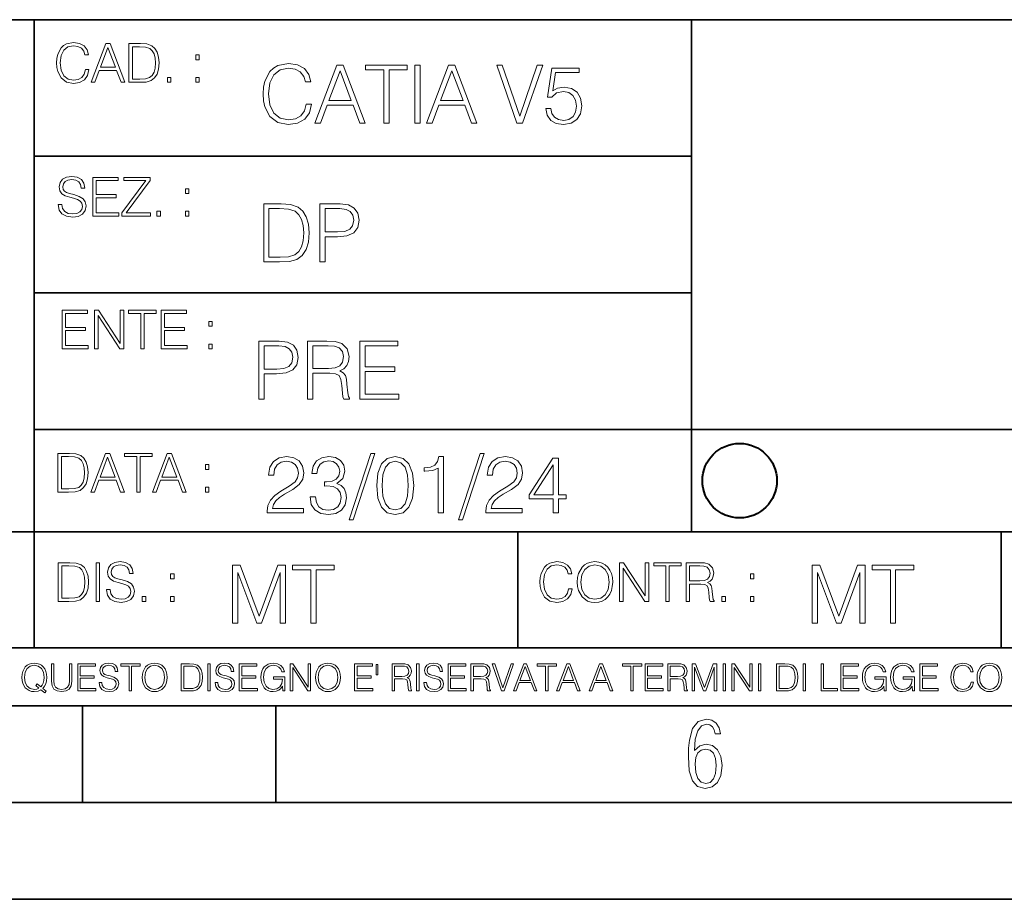
# Model space of a CAD drawing. Extents: x 0 to 420, y 0 to 297.
# Drawn here: x 254 to 305, y 0 to 46 of the extents above; entities that cross this region are included whole.
import ezdxf

# ---------------------------------------------------------------- set-up
doc = ezdxf.new("R2010")
doc.units = 0

msp = doc.modelspace()

# ---------------------------------------------------------------- linework, layer by layer
at = {"color": 7, "lineweight": 35}
for p, q in [((234.999802, 45.500252), (410, 45.500252)), ((254.999802, 13.00025), (254.999802, 45.500252)), ((288.999786, 25.05073), (288.999786, 45.500252)), ((255.02182, 38.433582), (289.02182, 38.433582)), ((255.02182, 31.366917), (289.02182, 31.366917)), ((288.999786, 19.00025), (288.999786, 25.05073)), ((254.999802, 24.300249), (410, 24.300249)), ((234.999802, 19.00025), (329.999786, 19.00025)), ((280.02182, 13.00025), (280.02182, 19.00025)), ((305.02182, 13.00025), (305.02182, 19.00025)), ((234.999802, 13.00025), (410, 13.00025)), ((25.000401, 9.99976), (410, 9.99976)), ((234.999802, 10.00025), (410, 10.00025)), ((257.5, 4.99976), (257.5, 9.99976)), ((267.5, 4.99976), (267.5, 9.99976)), ((247.5, 4.99976), (257.5, 4.99976)), ((257.5, 4.99976), (267.5, 4.99976)), ((267.5, 4.99976), (415, 4.99976)), ((0, 0), (420, 0)), ((0, 0), (420, 0))]:
    msp.add_line(p, q, dxfattribs=at)
at = {"color": 7, "lineweight": 18}
for points in [[(257.646301, 42.916454), (257.590668, 42.685577), (257.465485, 42.513115), (257.279114, 42.407413), (257.039886, 42.37125), (256.75061, 42.429665), (256.53363, 42.602127), (256.394562, 42.885857), (256.34726, 43.269722), (256.394562, 43.648026), (256.530853, 43.923409), (256.745056, 44.093086), (257.034332, 44.151501), (257.262421, 44.118122), (257.443237, 44.023548), (257.56842, 43.873337), (257.626831, 43.678623), (257.807648, 43.678623), (257.740875, 43.940098), (257.582306, 44.140377), (257.343109, 44.26833), (257.034332, 44.31562), (256.672729, 44.243298), (256.522522, 44.157066), (256.394562, 44.037457), (256.21933, 43.709221), (256.172028, 43.500599), (256.158112, 43.266941), (256.172028, 43.027718), (256.21933, 42.819096), (256.391785, 42.485298), (256.667175, 42.276676), (257.028778, 42.207134), (257.348663, 42.257206), (257.593445, 42.393505), (257.754791, 42.616035), (257.827118, 42.916454)], [(257.943939, 42.262768), (258.135864, 42.262768), (258.363953, 42.874729), (259.265228, 42.874729), (259.49054, 42.262768), (259.682465, 42.262768), (258.923065, 44.262768), (258.703308, 44.262768)], [(258.425171, 43.038845), (258.811798, 44.068054), (259.201233, 43.038845)], [(260.363953, 44.262768), (259.89386, 44.262768), (259.89386, 42.262768), (260.444641, 42.262768), (260.783997, 42.276676), (261.042694, 42.348999), (261.220703, 42.488079), (261.354218, 42.688358), (261.434906, 42.947052), (261.462708, 43.266941), (261.434906, 43.564575), (261.362579, 43.812141), (261.24295, 44.00964), (261.084412, 44.154285), (260.82016, 44.246078), (260.500275, 44.262768)], [(260.077454, 42.426884), (260.077454, 44.098652), (260.444641, 44.098652), (260.75061, 44.084743), (260.984253, 44.00964), (261.109436, 43.890026), (261.198456, 43.72591), (261.254089, 43.517288), (261.27356, 43.261375), (261.254089, 42.994339), (261.198456, 42.780151), (261.103882, 42.616035), (260.970367, 42.501987), (260.753387, 42.438011), (260.464111, 42.426884)], [(263.356995, 43.431057), (263.540588, 43.431057), (263.540588, 43.678623), (263.356995, 43.678623)], [(269.072021, 41.134628), (268.988586, 40.788311), (268.800812, 40.529621), (268.521271, 40.371067), (268.162445, 40.316826), (267.728485, 40.404446), (267.403046, 40.663139), (267.194427, 41.08873), (267.123505, 41.664528), (267.194427, 42.231983), (267.398865, 42.645058), (267.720154, 42.899578), (268.154083, 42.987202), (268.496246, 42.93713), (268.767456, 42.795265), (268.9552, 42.569954), (269.042816, 42.277882), (269.314026, 42.277882), (269.213898, 42.670094), (268.976074, 42.970509), (268.617249, 43.162445), (268.154083, 43.233376), (267.611664, 43.124889), (267.386353, 42.995544), (267.194427, 42.816128), (266.931549, 42.32378), (266.860626, 42.010845), (266.839752, 41.660358), (266.860626, 41.301525), (266.931549, 40.98859), (267.190247, 40.487896), (267.603333, 40.174961), (268.145752, 40.070648), (268.62558, 40.145752), (268.992767, 40.350204), (269.234772, 40.684002), (269.343231, 41.134628)], [(269.518494, 40.154099), (269.806396, 40.154099), (270.148529, 41.072041), (271.500397, 41.072041), (271.838379, 40.154099), (272.126282, 40.154099), (270.987183, 43.154099), (270.657562, 43.154099)], [(270.240326, 41.318214), (270.820282, 42.862026), (271.404449, 41.318214)], [(273.081757, 40.154099), (273.357147, 40.154099), (273.357147, 42.907925), (274.291779, 42.907925), (274.291779, 43.154099), (272.147125, 43.154099), (272.147125, 42.907925), (273.081757, 42.907925)], [(274.68399, 40.154099), (274.959381, 40.154099), (274.959381, 43.154099), (274.68399, 43.154099)], [(275.297333, 40.154099), (275.585236, 40.154099), (275.927399, 41.072041), (277.279266, 41.072041), (277.617249, 40.154099), (277.905121, 40.154099), (276.766052, 43.154099), (276.436432, 43.154099)], [(276.019196, 41.318214), (276.599152, 42.862026), (277.183289, 41.318214)], [(279.97049, 40.154099), (280.266754, 40.154099), (281.305695, 43.154099), (281.026123, 43.154099), (280.120697, 40.504585), (279.215302, 43.154099), (278.927399, 43.154099)], [(281.460083, 40.90514), (281.535187, 40.554653), (281.727112, 40.29179), (282.010834, 40.129063), (282.386353, 40.070648), (282.778564, 40.141582), (283.074829, 40.329342), (283.266754, 40.63393), (283.333496, 41.042831), (283.266754, 41.439217), (283.08316, 41.743805), (282.795258, 41.935741), (282.42392, 42.006672), (282.077606, 41.9566), (281.82724, 41.818913), (281.969116, 42.76606), (283.199982, 42.76606), (283.199982, 42.987202), (281.77301, 42.987202), (281.55188, 41.497631), (281.781342, 41.497631), (282.023346, 41.710426), (282.378021, 41.78553), (282.657562, 41.731289), (282.870361, 41.581081), (282.999695, 41.34325), (283.049774, 41.030315), (283.003876, 40.717381), (282.874542, 40.487896), (282.665924, 40.341858), (282.394714, 40.29179), (282.123505, 40.333515), (281.919037, 40.458687), (281.785522, 40.650623), (281.731293, 40.90514)], [(261.888306, 42.262768), (262.071899, 42.262768), (262.071899, 42.510334), (261.888306, 42.510334)], [(263.356995, 42.262768), (263.540588, 42.262768), (263.540588, 42.510334), (263.356995, 42.510334)], [(256.245239, 35.948162), (256.245239, 35.934254), (256.292511, 35.65609), (256.437164, 35.45303), (256.670807, 35.330635), (256.990723, 35.286129), (257.277222, 35.327854), (257.494202, 35.441902), (257.630493, 35.622707), (257.680542, 35.864712), (257.641602, 36.078896), (257.527557, 36.240234), (257.332855, 36.359844), (257.05191, 36.451637), (256.818237, 36.510052), (256.665253, 36.56012), (256.562347, 36.629662), (256.501129, 36.724239), (256.481659, 36.852192), (256.509491, 37.010746), (256.598511, 37.13036), (256.743134, 37.202679), (256.940643, 37.230495), (257.146484, 37.199898), (257.302246, 37.113667), (257.39682, 36.974586), (257.432983, 36.785435), (257.622131, 36.785435), (257.572083, 37.041344), (257.438568, 37.23328), (257.229919, 37.35289), (256.948975, 37.394615), (256.673615, 37.35289), (256.467773, 37.244404), (256.337036, 37.074726), (256.292511, 36.857758), (256.325897, 36.646351), (256.426025, 36.498924), (256.595703, 36.393223), (256.837708, 36.315338), (257.026886, 36.268047), (257.235504, 36.20129), (257.380127, 36.120621), (257.463593, 36.006577), (257.491394, 35.845238), (257.458038, 35.681122), (257.360657, 35.55595), (257.204895, 35.475281), (256.9935, 35.450245), (256.754272, 35.483627), (256.579041, 35.580982), (256.470551, 35.736755), (256.434387, 35.948162)], [(258.028259, 35.341763), (259.371796, 35.341763), (259.371796, 35.505878), (258.211853, 35.505878), (258.211853, 36.287521), (259.241058, 36.287521), (259.241058, 36.451637), (258.211853, 36.451637), (258.211853, 37.177647), (259.338409, 37.177647), (259.338409, 37.341763), (258.028259, 37.341763)], [(259.535919, 35.341763), (261.021301, 35.341763), (261.021301, 35.505878), (259.752869, 35.505878), (261.001831, 37.183208), (261.001831, 37.341763), (259.630493, 37.341763), (259.630493, 37.177647), (260.773743, 37.177647), (259.535919, 35.511444)], [(262.818237, 36.510052), (263.001831, 36.510052), (263.001831, 36.757618), (262.818237, 36.757618)], [(267.57605, 35.971672), (266.870911, 35.971672), (266.870911, 32.971672), (267.697052, 32.971672), (268.206085, 32.992535), (268.594147, 33.101017), (268.861176, 33.309643), (269.061462, 33.610058), (269.182465, 33.998096), (269.224182, 34.477932), (269.182465, 34.924385), (269.073975, 35.295734), (268.894562, 35.591976), (268.656708, 35.808945), (268.260345, 35.946636), (267.780518, 35.971672)], [(267.146301, 33.217846), (267.146301, 35.725498), (267.697052, 35.725498), (268.156036, 35.704636), (268.5065, 35.591976), (268.694275, 35.412563), (268.827789, 35.166386), (268.911255, 34.853451), (268.94046, 34.469585), (268.911255, 34.069031), (268.827789, 33.747749), (268.685913, 33.501575), (268.485657, 33.330505), (268.160187, 33.234535), (267.726257, 33.217846)], [(269.779114, 32.971672), (270.054504, 32.971672), (270.054504, 34.273479), (270.692871, 34.273479), (271.181061, 34.323551), (271.531555, 34.482101), (271.740173, 34.749142), (271.811096, 35.128834), (271.748505, 35.49601), (271.56076, 35.758877), (271.256165, 35.917431), (270.826385, 35.971672), (269.779114, 35.971672)], [(270.054504, 34.519657), (270.054504, 35.725498), (270.813873, 35.725498), (271.130981, 35.687946), (271.352142, 35.57946), (271.481476, 35.395874), (271.527374, 35.133007), (271.473145, 34.845108), (271.322937, 34.657345), (271.06424, 34.548862), (270.697052, 34.519657)], [(261.349548, 35.341763), (261.533142, 35.341763), (261.533142, 35.589329), (261.349548, 35.589329)], [(262.818237, 35.341763), (263.001831, 35.341763), (263.001831, 35.589329), (262.818237, 35.589329)], [(256.440826, 28.474979), (257.784363, 28.474979), (257.784363, 28.639095), (256.62442, 28.639095), (256.62442, 29.420738), (257.653625, 29.420738), (257.653625, 29.584854), (256.62442, 29.584854), (256.62442, 30.310863), (257.750977, 30.310863), (257.750977, 30.474979), (256.440826, 30.474979)], [(258.123718, 28.474979), (258.307312, 28.474979), (258.307312, 30.191252), (259.431091, 28.474979), (259.634155, 28.474979), (259.634155, 30.474979), (259.450562, 30.474979), (259.450562, 28.758707), (258.326782, 30.474979), (258.123718, 30.474979)], [(260.507568, 28.474979), (260.691162, 28.474979), (260.691162, 30.310863), (261.31427, 30.310863), (261.31427, 30.474979), (259.884491, 30.474979), (259.884491, 30.310863), (260.507568, 30.310863)], [(261.561829, 28.474979), (262.905365, 28.474979), (262.905365, 28.639095), (261.745422, 28.639095), (261.745422, 29.420738), (262.774628, 29.420738), (262.774628, 29.584854), (261.745422, 29.584854), (261.745422, 30.310863), (262.871979, 30.310863), (262.871979, 30.474979), (261.561829, 30.474979)], [(264.029144, 29.643269), (264.212738, 29.643269), (264.212738, 29.890835), (264.029144, 29.890835)], [(264.029144, 28.474979), (264.212738, 28.474979), (264.212738, 28.722546), (264.029144, 28.722546)], [(266.625275, 25.875101), (266.900665, 25.875101), (266.900665, 27.176908), (267.539032, 27.176908), (268.027222, 27.226978), (268.377716, 27.385532), (268.586334, 27.652569), (268.657257, 28.032265), (268.594666, 28.399441), (268.406921, 28.662306), (268.102325, 28.820858), (267.672546, 28.875101), (266.625275, 28.875101)], [(266.900665, 27.423084), (266.900665, 28.628925), (267.660034, 28.628925), (267.977142, 28.591373), (268.198303, 28.482889), (268.327637, 28.299301), (268.373535, 28.036436), (268.319275, 27.748537), (268.169067, 27.560776), (267.9104, 27.452291), (267.543213, 27.423084)], [(269.145447, 25.875101), (269.420807, 25.875101), (269.420807, 27.218634), (270.297028, 27.218634), (270.593292, 27.189426), (270.772705, 27.089287), (270.864502, 26.893181), (270.9104, 26.580248), (270.943756, 26.183863), (270.968811, 25.996103), (271.010529, 25.875101), (271.315125, 25.875101), (271.315125, 25.916826), (271.252533, 26.012793), (271.219147, 26.192207), (271.18161, 26.642834), (271.152405, 26.897354), (271.098145, 27.09346), (270.989655, 27.239496), (270.806091, 27.339636), (271.010529, 27.448118), (271.164917, 27.606672), (271.256714, 27.819468), (271.29007, 28.078161), (271.194122, 28.478718), (270.922913, 28.754099), (270.572418, 28.858412), (270.14682, 28.875101), (269.145447, 28.875101)], [(269.420807, 27.464809), (269.420807, 28.628925), (270.20108, 28.628925), (270.52652, 28.612236), (270.781036, 28.524614), (270.943756, 28.332682), (271.006348, 28.069817), (270.956299, 27.79026), (270.814423, 27.602501), (270.568237, 27.494017), (270.217773, 27.464809)], [(271.845032, 25.875101), (273.860321, 25.875101), (273.860321, 26.121277), (272.120392, 26.121277), (272.120392, 27.293737), (273.664215, 27.293737), (273.664215, 27.539913), (272.120392, 27.539913), (272.120392, 28.628925), (273.810242, 28.628925), (273.810242, 28.875101), (271.845032, 28.875101)], [(256.693848, 23.068348), (256.223755, 23.068348), (256.223755, 21.068348), (256.774506, 21.068348), (257.113892, 21.082256), (257.372559, 21.154579), (257.550598, 21.293661), (257.684113, 21.493938), (257.764771, 21.752632), (257.792603, 22.072521), (257.764771, 22.370155), (257.692444, 22.617722), (257.572845, 22.815218), (257.414307, 22.959864), (257.150024, 23.051659), (256.830139, 23.068348)], [(257.926117, 21.068348), (258.118042, 21.068348), (258.34613, 21.680309), (259.247406, 21.680309), (259.472717, 21.068348), (259.664642, 21.068348), (258.905243, 23.068348), (258.685516, 23.068348)], [(260.301636, 21.068348), (260.485229, 21.068348), (260.485229, 22.904232), (261.108307, 22.904232), (261.108307, 23.068348), (259.678558, 23.068348), (259.678558, 22.904232), (260.301636, 22.904232)], [(261.119446, 21.068348), (261.311371, 21.068348), (261.539459, 21.680309), (262.440735, 21.680309), (262.666046, 21.068348), (262.857971, 21.068348), (262.098572, 23.068348), (261.878815, 23.068348)], [(272.41571, 23.064924), (271.293304, 19.63516), (271.497772, 19.63516), (272.615967, 23.064924)], [(278.073547, 23.064924), (276.951172, 19.63516), (277.155609, 19.63516), (278.273834, 23.064924)], [(256.407349, 21.232464), (256.407349, 22.904232), (256.774506, 22.904232), (257.080505, 22.890324), (257.314148, 22.815218), (257.439331, 22.695608), (257.528351, 22.53149), (257.583984, 22.322868), (257.603455, 22.066957), (257.583984, 21.799919), (257.528351, 21.585733), (257.433777, 21.421616), (257.300232, 21.30757), (257.083282, 21.243591), (256.793976, 21.232464)], [(258.407349, 21.844425), (258.793976, 22.873632), (259.183411, 21.844425)], [(261.600677, 21.844425), (261.987305, 22.873632), (262.37674, 21.844425)], [(263.85379, 22.236637), (264.037384, 22.236637), (264.037384, 22.484203), (263.85379, 22.484203)], [(267.049927, 19.985647), (268.931702, 19.985647), (268.931702, 20.219305), (267.321136, 20.219305), (267.371185, 20.423756), (267.496368, 20.611517), (267.684143, 20.782587), (267.946991, 20.953659), (268.38092, 21.199833), (268.714722, 21.458527), (268.889984, 21.73391), (268.948395, 22.059361), (268.885803, 22.405674), (268.70639, 22.672712), (268.426819, 22.839611), (268.063812, 22.902199), (267.66745, 22.835438), (267.375366, 22.647678), (267.187592, 22.34726), (267.116669, 21.934187), (267.392059, 21.934187), (267.433777, 22.247122), (267.563141, 22.472435), (267.771759, 22.605953), (268.055481, 22.656023), (268.309998, 22.614298), (268.506104, 22.497469), (268.627106, 22.305536), (268.673004, 22.051016), (268.627106, 21.80484), (268.493591, 21.596218), (268.188995, 21.370905), (267.763397, 21.116385), (267.446289, 20.886898), (267.220978, 20.644896), (267.087463, 20.377859), (267.045746, 20.073269)], [(269.273834, 20.820139), (269.273834, 20.811794), (269.336426, 20.427929), (269.52417, 20.144201), (269.820435, 19.964785), (270.220978, 19.902199), (270.609009, 19.964785), (270.905273, 20.135857), (271.093018, 20.411238), (271.15979, 20.774242), (271.126404, 21.032934), (271.030457, 21.245731), (270.876068, 21.404284), (270.663269, 21.508596), (270.963684, 21.763115), (271.067993, 22.146982), (271.009583, 22.455744), (270.846863, 22.693575), (270.583984, 22.847956), (270.241852, 22.902199), (269.883026, 22.839611), (269.611816, 22.672712), (269.436554, 22.397329), (269.365631, 22.034327), (269.624329, 22.034327), (269.670227, 22.305536), (269.791229, 22.509987), (269.978973, 22.63516), (270.237671, 22.681057), (270.467163, 22.639332), (270.646576, 22.530849), (270.763397, 22.359777), (270.805115, 22.146982), (270.759247, 21.900806), (270.629883, 21.729736), (270.412903, 21.621252), (270.12085, 21.587872), (270.016541, 21.592045), (270.016541, 21.37925), (270.141693, 21.383421), (270.462982, 21.345869), (270.692474, 21.233213), (270.83017, 21.045452), (270.876068, 20.782587), (270.83017, 20.503033), (270.700806, 20.294409), (270.488037, 20.165064), (270.204285, 20.123339), (269.933075, 20.169235), (269.728638, 20.306927), (269.599274, 20.523895), (269.557556, 20.820139)], [(272.720276, 21.404284), (272.782867, 20.75338), (272.966461, 20.281893), (273.266876, 19.998165), (273.675781, 19.902199), (274.080505, 19.993992), (274.385101, 20.281893), (274.568695, 20.749208), (274.635437, 21.400112), (274.568695, 22.046843), (274.385101, 22.518332), (274.080505, 22.802059), (273.675781, 22.902199), (273.266876, 22.806231), (272.966461, 22.522503), (272.782867, 22.051016)], [(273.004028, 21.404284), (273.041565, 21.95505), (273.166748, 22.34726), (273.375366, 22.576746), (273.675781, 22.656023), (273.972015, 22.576746), (274.184814, 22.34726), (274.309998, 21.95505), (274.351715, 21.404284), (274.309998, 20.845175), (274.184814, 20.457136), (273.972015, 20.223478), (273.675781, 20.148373), (273.375366, 20.223478), (273.166748, 20.457136), (273.041565, 20.849346)], [(275.895538, 19.985647), (276.170929, 19.985647), (276.170929, 22.902199), (275.928925, 22.902199), (275.866333, 22.639332), (275.728638, 22.459917), (275.499146, 22.355606), (275.190399, 22.326399), (275.173706, 22.326399), (275.173706, 22.146982), (275.215424, 22.146982), (275.624329, 22.184534), (275.895538, 22.309708)], [(278.365631, 19.985647), (280.247406, 19.985647), (280.247406, 20.219305), (278.636841, 20.219305), (278.68692, 20.423756), (278.812073, 20.611517), (278.999847, 20.782587), (279.262695, 20.953659), (279.696655, 21.199833), (280.030457, 21.458527), (280.205688, 21.73391), (280.264099, 22.059361), (280.201508, 22.405674), (280.022095, 22.672712), (279.742554, 22.839611), (279.379547, 22.902199), (278.983154, 22.835438), (278.691071, 22.647678), (278.503326, 22.34726), (278.432404, 21.934187), (278.707764, 21.934187), (278.749512, 22.247122), (278.878845, 22.472435), (279.087463, 22.605953), (279.371185, 22.656023), (279.625702, 22.614298), (279.821808, 22.497469), (279.94281, 22.305536), (279.988708, 22.051016), (279.94281, 21.80484), (279.809296, 21.596218), (279.5047, 21.370905), (279.079132, 21.116385), (278.762024, 20.886898), (278.536713, 20.644896), (278.403168, 20.377859), (278.36145, 20.073269)], [(281.853821, 19.985647), (282.129181, 19.985647), (282.129181, 20.707483), (282.513062, 20.707483), (282.513062, 20.928623), (282.129181, 20.928623), (282.129181, 22.818748), (281.832947, 22.818748), (280.5979, 20.928623), (280.5979, 20.707483), (281.853821, 20.707483)], [(281.853821, 20.928623), (280.848236, 20.928623), (281.853821, 22.472435)], [(263.85379, 21.068348), (264.037384, 21.068348), (264.037384, 21.315914), (263.85379, 21.315914)], [(256.714447, 17.412767), (256.244354, 17.412767), (256.244354, 15.412767), (256.795105, 15.412767), (257.134491, 15.426676), (257.393158, 15.498999), (257.571198, 15.638081), (257.704712, 15.838359), (257.78537, 16.097052), (257.813202, 16.416941), (257.78537, 16.714575), (257.713043, 16.962141), (257.593445, 17.159637), (257.434906, 17.304283), (257.170624, 17.396078), (256.850739, 17.412767)], [(258.197052, 15.412767), (258.380646, 15.412767), (258.380646, 17.412767), (258.197052, 17.412767)], [(258.745056, 16.019165), (258.745056, 16.005257), (258.792328, 15.727093), (258.936981, 15.524033), (259.170624, 15.401641), (259.49054, 15.357135), (259.777039, 15.398859), (259.994019, 15.512906), (260.13031, 15.693713), (260.180359, 15.935716), (260.141418, 16.149902), (260.027374, 16.311237), (259.832672, 16.430847), (259.551727, 16.522642), (259.318054, 16.581057), (259.16507, 16.631126), (259.062164, 16.700666), (259.000946, 16.795242), (258.981476, 16.923199), (259.009308, 17.081753), (259.098328, 17.201363), (259.24295, 17.273685), (259.44046, 17.301502), (259.646301, 17.270905), (259.802063, 17.184673), (259.896637, 17.045591), (259.9328, 16.85644), (260.121948, 16.85644), (260.071899, 17.11235), (259.938385, 17.304283), (259.729736, 17.423893), (259.448792, 17.465618), (259.173431, 17.423893), (258.96759, 17.315411), (258.836853, 17.145729), (258.792328, 16.928762), (258.825714, 16.717358), (258.925842, 16.569931), (259.09552, 16.464228), (259.337524, 16.386341), (259.526703, 16.339054), (259.735321, 16.272295), (259.879944, 16.191628), (259.963409, 16.077579), (259.991211, 15.916245), (259.957855, 15.752128), (259.860474, 15.626954), (259.704712, 15.546287), (259.493317, 15.521252), (259.254089, 15.554631), (259.078857, 15.651989), (258.970367, 15.80776), (258.934204, 16.019165)], [(282.646301, 16.066454), (282.590668, 15.835577), (282.465485, 15.663116), (282.279114, 15.557413), (282.039886, 15.521252), (281.75061, 15.579666), (281.53363, 15.752128), (281.394562, 16.035854), (281.34726, 16.419722), (281.394562, 16.798025), (281.530853, 17.073406), (281.745056, 17.243088), (282.034332, 17.301502), (282.262421, 17.268122), (282.443237, 17.173546), (282.56842, 17.023338), (282.626831, 16.828623), (282.807648, 16.828623), (282.740875, 17.090097), (282.582306, 17.290375), (282.343109, 17.418331), (282.034332, 17.465618), (281.672729, 17.393295), (281.522522, 17.307066), (281.394562, 17.187454), (281.21933, 16.859221), (281.172028, 16.650599), (281.158112, 16.416941), (281.172028, 16.177719), (281.21933, 15.969095), (281.391785, 15.635299), (281.667175, 15.426676), (282.028778, 15.357135), (282.348663, 15.407204), (282.593445, 15.543505), (282.754791, 15.766036), (282.827118, 16.066454)], [(283.094147, 16.411377), (283.108063, 16.174936), (283.158112, 15.969095), (283.341705, 15.638081), (283.631012, 15.429458), (283.809021, 15.376606), (284.009308, 15.357135), (284.206787, 15.376606), (284.384827, 15.429458), (284.543365, 15.515688), (284.67691, 15.638081), (284.782593, 15.788289), (284.860474, 15.969095), (284.907776, 16.174936), (284.927246, 16.411377), (284.910553, 16.645035), (284.860474, 16.850876), (284.782593, 17.031683), (284.67691, 17.184673), (284.543365, 17.304283), (284.384827, 17.390514), (284.206787, 17.446148), (284.009308, 17.465618), (283.809021, 17.446148), (283.631012, 17.390514), (283.47522, 17.304283), (283.341705, 17.184673), (283.158112, 16.850876), (283.108063, 16.642252)], [(285.286072, 15.412767), (285.469666, 15.412767), (285.469666, 17.12904), (286.593445, 15.412767), (286.796509, 15.412767), (286.796509, 17.412767), (286.612915, 17.412767), (286.612915, 15.696495), (285.489136, 17.412767), (285.286072, 17.412767)], [(287.669952, 15.412767), (287.853516, 15.412767), (287.853516, 17.24865), (288.476624, 17.24865), (288.476624, 17.412767), (287.046844, 17.412767), (287.046844, 17.24865), (287.669952, 17.24865)], [(288.724182, 15.412767), (288.907776, 15.412767), (288.907776, 16.308456), (289.491913, 16.308456), (289.689423, 16.288984), (289.809021, 16.222225), (289.870209, 16.091488), (289.900818, 15.882865), (289.923065, 15.618608), (289.939758, 15.493435), (289.96759, 15.412767), (290.170624, 15.412767), (290.170624, 15.440584), (290.128906, 15.504561), (290.106659, 15.624172), (290.081635, 15.924589), (290.062164, 16.094269), (290.026001, 16.225006), (289.953674, 16.322365), (289.831268, 16.389124), (289.96759, 16.461447), (290.070496, 16.567148), (290.131683, 16.709013), (290.153961, 16.881474), (290.089966, 17.148512), (289.909149, 17.3321), (289.675507, 17.401642), (289.391785, 17.412767), (288.724182, 17.412767)], [(256.427948, 15.576884), (256.427948, 17.24865), (256.795105, 17.24865), (257.101105, 17.234743), (257.334747, 17.159637), (257.45993, 17.040028), (257.54895, 16.87591), (257.604584, 16.667288), (257.624054, 16.411377), (257.604584, 16.144339), (257.54895, 15.930153), (257.454376, 15.766036), (257.320862, 15.651989), (257.103882, 15.588011), (256.814575, 15.576884)], [(262.052429, 16.581057), (262.235992, 16.581057), (262.235992, 16.828623), (262.052429, 16.828623)], [(265.259674, 14.285647), (265.535065, 14.285647), (265.535065, 16.901781), (266.511414, 14.285647), (266.76593, 14.285647), (267.721436, 16.901781), (267.721436, 14.285647), (267.996826, 14.285647), (267.996826, 17.285646), (267.608765, 17.285646), (266.636597, 14.644479), (265.647705, 17.285646), (265.259674, 17.285646)], [(269.302795, 14.285647), (269.578186, 14.285647), (269.578186, 17.039473), (270.512817, 17.039473), (270.512817, 17.285646), (268.368164, 17.285646), (268.368164, 17.039473), (269.302795, 17.039473)], [(283.283295, 16.411377), (283.336151, 16.784117), (283.483582, 17.065062), (283.714447, 17.240305), (284.009308, 17.301502), (284.306946, 17.240305), (284.535034, 17.065062), (284.685242, 16.786898), (284.738098, 16.411377), (284.685242, 16.033073), (284.535034, 15.75491), (284.306946, 15.579666), (284.009308, 15.521252), (283.71167, 15.579666), (283.483582, 15.75491), (283.333374, 16.033073)], [(288.907776, 16.472572), (288.907776, 17.24865), (289.427948, 17.24865), (289.644897, 17.237524), (289.814575, 17.17911), (289.923065, 17.051155), (289.964783, 16.87591), (289.931427, 16.689541), (289.836853, 16.564367), (289.672729, 16.492044), (289.439056, 16.472572)], [(292.048248, 16.581057), (292.231842, 16.581057), (292.231842, 16.828623), (292.048248, 16.828623)], [(295.247284, 14.285647), (295.522675, 14.285647), (295.522675, 16.901781), (296.499023, 14.285647), (296.75354, 14.285647), (297.709045, 16.901781), (297.709045, 14.285647), (297.984436, 14.285647), (297.984436, 17.285646), (297.596375, 17.285646), (296.624207, 14.644479), (295.635315, 17.285646), (295.247284, 17.285646)], [(299.290405, 14.285647), (299.565796, 14.285647), (299.565796, 17.039473), (300.500427, 17.039473), (300.500427, 17.285646), (298.355774, 17.285646), (298.355774, 17.039473), (299.290405, 17.039473)], [(260.58371, 15.412767), (260.767303, 15.412767), (260.767303, 15.660334), (260.58371, 15.660334)], [(262.052429, 15.412767), (262.235992, 15.412767), (262.235992, 15.660334), (262.052429, 15.660334)], [(290.579529, 15.412767), (290.763123, 15.412767), (290.763123, 15.660334), (290.579529, 15.660334)], [(292.048248, 15.412767), (292.231842, 15.412767), (292.231842, 15.660334), (292.048248, 15.660334)], [(255.545105, 10.67863), (255.615204, 10.768199), (255.438019, 10.912288), (255.529541, 11.019381), (255.593781, 11.147893), (255.632736, 11.301718), (255.646362, 11.480855), (255.634674, 11.644416), (255.599625, 11.788505), (255.545105, 11.91507), (255.471115, 12.022162), (255.377655, 12.10589), (255.266663, 12.166252), (255.142044, 12.205194), (255.003799, 12.218824), (254.863602, 12.205194), (254.738983, 12.166252), (254.629944, 12.10589), (254.536484, 12.022162), (254.407974, 11.788505), (254.372925, 11.642468), (254.36319, 11.480855), (254.372925, 11.315348), (254.407974, 11.171259), (254.536484, 10.939548), (254.738983, 10.793511), (254.863602, 10.756516), (255.003799, 10.742886), (255.196564, 10.768199), (255.344559, 10.838296)], [(255.247192, 10.918129), (255.140106, 10.871398), (255.015488, 10.857768), (254.799347, 10.898658), (254.635788, 11.019381), (254.53064, 11.216043), (254.49559, 11.480855), (254.532593, 11.741774), (254.635788, 11.938436), (254.797409, 12.061106), (255.003799, 12.103943), (255.212143, 12.061106), (255.371811, 11.938436), (255.476959, 11.74372), (255.513962, 11.480855), (255.502274, 11.323136), (255.469177, 11.188783), (255.416595, 11.075849), (255.344559, 10.988227), (255.151794, 11.142052), (255.081696, 11.052483)], [(255.887802, 12.181828), (255.887802, 11.282246), (255.920914, 11.046641), (256.020203, 10.877239), (256.18573, 10.777935), (256.419373, 10.742886), (256.651093, 10.777935), (256.816589, 10.877239), (256.917847, 11.046641), (256.952911, 11.282246), (256.952911, 12.181828), (256.824402, 12.181828), (256.824402, 11.29977), (256.801025, 11.103108), (256.728973, 10.964861), (256.60437, 10.88308), (256.419373, 10.857768), (256.232452, 10.88308), (256.107849, 10.964861), (256.03775, 11.103108), (256.016327, 11.29977), (256.016327, 12.181828)], [(257.2547, 10.781829), (258.19519, 10.781829), (258.19519, 10.89671), (257.383209, 10.89671), (257.383209, 11.443859), (258.103668, 11.443859), (258.103668, 11.558742), (257.383209, 11.558742), (257.383209, 12.066947), (258.171814, 12.066947), (258.171814, 12.181828), (257.2547, 12.181828)], [(258.364594, 11.206307), (258.364594, 11.196571), (258.397675, 11.001857), (258.498932, 10.859715), (258.662506, 10.77404), (258.886414, 10.742886), (259.086975, 10.772093), (259.238861, 10.851926), (259.334259, 10.978491), (259.369324, 11.147893), (259.342041, 11.297823), (259.262207, 11.410758), (259.125916, 11.494485), (258.92926, 11.558742), (258.765686, 11.599631), (258.6586, 11.63468), (258.586548, 11.683359), (258.543732, 11.749562), (258.53009, 11.83913), (258.549561, 11.950118), (258.611877, 12.033846), (258.713135, 12.084472), (258.851379, 12.103943), (258.995453, 12.082524), (259.104492, 12.022162), (259.170715, 11.924806), (259.196014, 11.792399), (259.32843, 11.792399), (259.293365, 11.971537), (259.199921, 12.10589), (259.053864, 12.189617), (258.857208, 12.218824), (258.664429, 12.189617), (258.520355, 12.113679), (258.428833, 11.994903), (258.397675, 11.843025), (258.421051, 11.695042), (258.49115, 11.591843), (258.609924, 11.517851), (258.779327, 11.463331), (258.911743, 11.430229), (259.05777, 11.383498), (259.159027, 11.32703), (259.217438, 11.247197), (259.236908, 11.134263), (259.213531, 11.019381), (259.145386, 10.931759), (259.036346, 10.875292), (258.888367, 10.857768), (258.720917, 10.881133), (258.598236, 10.949284), (258.522308, 11.058324), (258.496979, 11.206307)], [(259.910614, 10.781829), (260.039124, 10.781829), (260.039124, 12.066947), (260.475281, 12.066947), (260.475281, 12.181828), (259.474457, 12.181828), (259.474457, 12.066947), (259.910614, 12.066947)], [(260.588226, 11.480855), (260.597961, 11.315348), (260.632996, 11.171259), (260.761536, 10.939548), (260.96402, 10.793511), (261.088654, 10.756516), (261.228821, 10.742886), (261.367096, 10.756516), (261.491699, 10.793511), (261.602692, 10.853873), (261.696167, 10.939548), (261.770142, 11.044694), (261.824677, 11.171259), (261.857758, 11.315348), (261.871399, 11.480855), (261.859711, 11.644416), (261.824677, 11.788505), (261.770142, 11.91507), (261.696167, 12.022162), (261.602692, 12.10589), (261.491699, 12.166252), (261.367096, 12.205194), (261.228821, 12.218824), (261.088654, 12.205194), (260.96402, 12.166252), (260.85498, 12.10589), (260.761536, 12.022162), (260.632996, 11.788505), (260.597961, 11.642468)], [(260.720642, 11.480855), (260.757629, 11.741774), (260.86084, 11.938436), (261.02243, 12.061106), (261.228821, 12.103943), (261.437195, 12.061106), (261.596832, 11.938436), (261.701996, 11.74372), (261.738983, 11.480855), (261.701996, 11.216043), (261.596832, 11.021328), (261.437195, 10.898658), (261.228821, 10.857768), (261.020477, 10.898658), (260.86084, 11.021328), (260.755676, 11.216043)], [(262.938446, 12.181828), (262.609375, 12.181828), (262.609375, 10.781829), (262.994904, 10.781829), (263.232452, 10.791565), (263.413544, 10.842191), (263.538147, 10.939548), (263.631622, 11.079742), (263.68808, 11.260827), (263.70755, 11.48475), (263.68808, 11.693094), (263.637451, 11.866391), (263.553741, 12.004639), (263.442749, 12.10589), (263.257751, 12.170146), (263.033844, 12.181828)], [(262.737885, 10.89671), (262.737885, 12.066947), (262.994904, 12.066947), (263.209076, 12.057211), (263.37265, 12.004639), (263.460266, 11.920911), (263.522583, 11.806029), (263.561523, 11.659993), (263.575134, 11.480855), (263.561523, 11.293929), (263.522583, 11.143998), (263.45636, 11.029117), (263.362915, 10.949284), (263.211029, 10.904499), (263.008545, 10.89671)], [(263.976257, 10.781829), (264.104767, 10.781829), (264.104767, 12.181828), (263.976257, 12.181828)], [(264.359863, 11.206307), (264.359863, 11.196571), (264.392944, 11.001857), (264.494202, 10.859715), (264.657776, 10.77404), (264.881683, 10.742886), (265.082245, 10.772093), (265.234131, 10.851926), (265.329529, 10.978491), (265.364563, 11.147893), (265.337311, 11.297823), (265.257477, 11.410758), (265.121185, 11.494485), (264.92453, 11.558742), (264.760956, 11.599631), (264.65387, 11.63468), (264.581818, 11.683359), (264.539001, 11.749562), (264.52536, 11.83913), (264.54483, 11.950118), (264.607147, 12.033846), (264.708374, 12.084472), (264.846649, 12.103943), (264.990723, 12.082524), (265.099762, 12.022162), (265.165955, 11.924806), (265.191284, 11.792399), (265.3237, 11.792399), (265.288635, 11.971537), (265.19519, 12.10589), (265.049133, 12.189617), (264.852478, 12.218824), (264.659698, 12.189617), (264.515625, 12.113679), (264.424103, 11.994903), (264.392944, 11.843025), (264.416321, 11.695042), (264.48642, 11.591843), (264.605194, 11.517851), (264.774597, 11.463331), (264.907013, 11.430229), (265.05304, 11.383498), (265.154297, 11.32703), (265.212708, 11.247197), (265.232178, 11.134263), (265.208801, 11.019381), (265.140656, 10.931759), (265.031616, 10.875292), (264.883636, 10.857768), (264.716187, 10.881133), (264.593506, 10.949284), (264.517578, 11.058324), (264.492249, 11.206307)], [(265.607971, 10.781829), (266.548431, 10.781829), (266.548431, 10.89671), (265.736481, 10.89671), (265.736481, 11.443859), (266.45694, 11.443859), (266.45694, 11.558742), (265.736481, 11.558742), (265.736481, 12.066947), (266.525085, 12.066947), (266.525085, 12.181828), (265.607971, 12.181828)], [(267.856934, 10.781829), (267.960114, 10.781829), (267.960114, 11.500327), (267.375977, 11.500327), (267.375977, 11.385445), (267.837463, 11.385445), (267.837463, 11.379603), (267.804352, 11.157629), (267.707001, 10.994068), (267.553162, 10.892817), (267.348724, 10.857768), (267.14621, 10.900605), (266.992401, 11.025223), (266.893097, 11.223831), (266.859985, 11.486697), (266.893097, 11.751509), (266.992401, 11.944277), (267.150116, 12.063053), (267.364288, 12.103943), (267.527863, 12.080577), (267.662201, 12.014374), (267.757629, 11.911175), (267.810181, 11.774875), (267.942596, 11.774875), (267.88028, 11.959854), (267.759583, 12.100049), (267.58432, 12.187671), (267.362366, 12.218824), (267.224091, 12.205194), (267.099487, 12.168199), (266.900879, 12.02411), (266.826874, 11.918963), (266.772369, 11.794346), (266.737305, 11.64831), (266.72757, 11.48475), (266.737305, 11.319242), (266.770416, 11.173205), (266.89505, 10.939548), (266.984619, 10.853873), (267.093658, 10.793511), (267.216309, 10.756516), (267.354553, 10.742886), (267.512268, 10.764304), (267.650543, 10.818825), (267.761505, 10.908394), (267.843292, 11.029117)], [(268.244415, 10.781829), (268.372925, 10.781829), (268.372925, 11.98322), (269.159576, 10.781829), (269.301697, 10.781829), (269.301697, 12.181828), (269.173187, 12.181828), (269.173187, 10.980438), (268.386566, 12.181828), (268.244415, 12.181828)], [(269.55484, 11.480855), (269.564575, 11.315348), (269.599609, 11.171259), (269.728149, 10.939548), (269.930634, 10.793511), (270.055267, 10.756516), (270.195465, 10.742886), (270.33371, 10.756516), (270.458313, 10.793511), (270.569305, 10.853873), (270.662781, 10.939548), (270.736755, 11.044694), (270.79129, 11.171259), (270.824371, 11.315348), (270.838013, 11.480855), (270.826324, 11.644416), (270.79129, 11.788505), (270.736755, 11.91507), (270.662781, 12.022162), (270.569305, 12.10589), (270.458313, 12.166252), (270.33371, 12.205194), (270.195465, 12.218824), (270.055267, 12.205194), (269.930634, 12.166252), (269.821594, 12.10589), (269.728149, 12.022162), (269.599609, 11.788505), (269.564575, 11.642468)], [(269.687256, 11.480855), (269.724243, 11.741774), (269.827454, 11.938436), (269.989044, 12.061106), (270.195465, 12.103943), (270.403809, 12.061106), (270.563477, 11.938436), (270.66861, 11.74372), (270.705597, 11.480855), (270.66861, 11.216043), (270.563477, 11.021328), (270.403809, 10.898658), (270.195465, 10.857768), (269.987122, 10.898658), (269.827454, 11.021328), (269.72229, 11.216043)], [(271.575989, 10.781829), (272.516449, 10.781829), (272.516449, 10.89671), (271.704498, 10.89671), (271.704498, 11.443859), (272.424927, 11.443859), (272.424927, 11.558742), (271.704498, 11.558742), (271.704498, 12.066947), (272.493103, 12.066947), (272.493103, 12.181828), (271.575989, 12.181828)], [(272.775421, 12.144833), (272.693634, 12.144833), (272.693634, 11.619102), (272.775421, 11.619102)], [(273.511444, 10.781829), (273.639954, 10.781829), (273.639954, 11.408811), (274.048859, 11.408811), (274.187103, 11.395181), (274.270844, 11.348449), (274.31366, 11.256933), (274.335083, 11.110897), (274.350647, 10.925918), (274.362335, 10.838296), (274.381805, 10.781829), (274.523956, 10.781829), (274.523956, 10.8013), (274.494751, 10.846085), (274.479187, 10.929812), (274.461639, 11.140104), (274.448029, 11.258881), (274.422699, 11.350396), (274.37207, 11.418547), (274.286407, 11.465278), (274.381805, 11.515904), (274.453857, 11.589895), (274.496704, 11.6892), (274.512268, 11.809923), (274.467499, 11.99685), (274.340942, 12.125361), (274.177368, 12.17404), (273.97876, 12.181828), (273.511444, 12.181828)], [(273.639954, 11.523693), (273.639954, 12.066947), (274.004059, 12.066947), (274.155945, 12.059158), (274.274719, 12.018269), (274.350647, 11.928699), (274.379883, 11.806029), (274.356506, 11.67557), (274.290314, 11.587949), (274.175415, 11.537323), (274.011871, 11.523693)], [(274.780975, 10.781829), (274.909485, 10.781829), (274.909485, 12.181828), (274.780975, 12.181828)], [(275.164581, 11.206307), (275.164581, 11.196571), (275.197662, 11.001857), (275.29892, 10.859715), (275.462494, 10.77404), (275.686401, 10.742886), (275.886963, 10.772093), (276.038849, 10.851926), (276.134247, 10.978491), (276.169312, 11.147893), (276.142029, 11.297823), (276.062195, 11.410758), (275.925903, 11.494485), (275.729248, 11.558742), (275.565674, 11.599631), (275.458588, 11.63468), (275.386536, 11.683359), (275.343719, 11.749562), (275.330078, 11.83913), (275.349548, 11.950118), (275.411865, 12.033846), (275.513123, 12.084472), (275.651367, 12.103943), (275.795441, 12.082524), (275.90448, 12.022162), (275.970703, 11.924806), (275.996002, 11.792399), (276.128418, 11.792399), (276.093353, 11.971537), (275.999908, 12.10589), (275.853851, 12.189617), (275.657196, 12.218824), (275.464417, 12.189617), (275.320343, 12.113679), (275.228821, 11.994903), (275.197662, 11.843025), (275.221039, 11.695042), (275.291138, 11.591843), (275.409912, 11.517851), (275.579315, 11.463331), (275.711731, 11.430229), (275.857758, 11.383498), (275.959015, 11.32703), (276.017426, 11.247197), (276.036896, 11.134263), (276.013519, 11.019381), (275.945374, 10.931759), (275.836334, 10.875292), (275.688354, 10.857768), (275.520905, 10.881133), (275.398224, 10.949284), (275.322296, 11.058324), (275.296967, 11.206307)], [(276.412689, 10.781829), (277.35318, 10.781829), (277.35318, 10.89671), (276.541199, 10.89671), (276.541199, 11.443859), (277.261658, 11.443859), (277.261658, 11.558742), (276.541199, 11.558742), (276.541199, 12.066947), (277.329803, 12.066947), (277.329803, 12.181828), (276.412689, 12.181828)], [(277.590729, 10.781829), (277.719238, 10.781829), (277.719238, 11.408811), (278.128143, 11.408811), (278.266388, 11.395181), (278.350098, 11.348449), (278.392944, 11.256933), (278.414368, 11.110897), (278.429932, 10.925918), (278.44162, 10.838296), (278.46109, 10.781829), (278.603241, 10.781829), (278.603241, 10.8013), (278.574036, 10.846085), (278.558441, 10.929812), (278.540924, 11.140104), (278.527283, 11.258881), (278.501984, 11.350396), (278.451355, 11.418547), (278.365692, 11.465278), (278.46109, 11.515904), (278.533142, 11.589895), (278.575989, 11.6892), (278.591553, 11.809923), (278.546753, 11.99685), (278.420197, 12.125361), (278.256653, 12.17404), (278.058044, 12.181828), (277.590729, 12.181828)], [(277.719238, 11.523693), (277.719238, 12.066947), (278.083344, 12.066947), (278.235229, 12.059158), (278.354004, 12.018269), (278.429932, 11.928699), (278.459137, 11.806029), (278.435791, 11.67557), (278.369568, 11.587949), (278.2547, 11.537323), (278.091125, 11.523693)], [(279.179596, 10.781829), (279.317841, 10.781829), (279.802673, 12.181828), (279.672211, 12.181828), (279.249695, 10.94539), (278.827148, 12.181828), (278.69281, 12.181828)], [(279.790985, 10.781829), (279.925354, 10.781829), (280.085022, 11.210201), (280.715881, 11.210201), (280.873596, 10.781829), (281.007965, 10.781829), (280.476379, 12.181828), (280.322571, 12.181828)], [(280.127869, 11.325084), (280.398499, 12.045528), (280.671112, 11.325084)], [(281.453857, 10.781829), (281.582367, 10.781829), (281.582367, 12.066947), (282.018524, 12.066947), (282.018524, 12.181828), (281.0177, 12.181828), (281.0177, 12.066947), (281.453857, 12.066947)], [(282.026337, 10.781829), (282.160675, 10.781829), (282.320343, 11.210201), (282.951233, 11.210201), (283.108948, 10.781829), (283.243286, 10.781829), (282.711731, 12.181828), (282.557892, 12.181828)], [(282.36319, 11.325084), (282.63385, 12.045528), (282.906433, 11.325084)], [(283.712555, 10.781829), (283.846924, 10.781829), (284.006561, 11.210201), (284.637451, 11.210201), (284.795166, 10.781829), (284.929535, 10.781829), (284.397949, 12.181828), (284.244141, 12.181828)], [(284.049408, 11.325084), (284.320068, 12.045528), (284.592651, 11.325084)], [(285.862213, 10.781829), (285.990723, 10.781829), (285.990723, 12.066947), (286.42688, 12.066947), (286.42688, 12.181828), (285.426056, 12.181828), (285.426056, 12.066947), (285.862213, 12.066947)], [(286.600189, 10.781829), (287.540649, 10.781829), (287.540649, 10.89671), (286.728699, 10.89671), (286.728699, 11.443859), (287.449127, 11.443859), (287.449127, 11.558742), (286.728699, 11.558742), (286.728699, 12.066947), (287.517273, 12.066947), (287.517273, 12.181828), (286.600189, 12.181828)], [(287.778198, 10.781829), (287.906708, 10.781829), (287.906708, 11.408811), (288.315613, 11.408811), (288.453857, 11.395181), (288.537598, 11.348449), (288.580414, 11.256933), (288.601837, 11.110897), (288.617432, 10.925918), (288.629089, 10.838296), (288.64856, 10.781829), (288.79071, 10.781829), (288.79071, 10.8013), (288.761505, 10.846085), (288.745941, 10.929812), (288.728394, 11.140104), (288.714783, 11.258881), (288.689453, 11.350396), (288.638855, 11.418547), (288.553162, 11.465278), (288.64856, 11.515904), (288.720612, 11.589895), (288.763458, 11.6892), (288.779022, 11.809923), (288.734253, 11.99685), (288.607697, 12.125361), (288.444122, 12.17404), (288.245514, 12.181828), (287.778198, 12.181828)], [(287.906708, 11.523693), (287.906708, 12.066947), (288.270813, 12.066947), (288.422699, 12.059158), (288.541473, 12.018269), (288.617432, 11.928699), (288.646637, 11.806029), (288.62326, 11.67557), (288.557068, 11.587949), (288.442169, 11.537323), (288.278625, 11.523693)], [(289.036072, 10.781829), (289.164581, 10.781829), (289.164581, 12.002691), (289.620209, 10.781829), (289.738983, 10.781829), (290.184875, 12.002691), (290.184875, 10.781829), (290.313385, 10.781829), (290.313385, 12.181828), (290.132294, 12.181828), (289.678619, 10.949284), (289.217133, 12.181828), (289.036072, 12.181828)], [(290.634674, 10.781829), (290.763184, 10.781829), (290.763184, 12.181828), (290.634674, 12.181828)], [(291.086395, 10.781829), (291.214905, 10.781829), (291.214905, 11.98322), (292.001556, 10.781829), (292.143707, 10.781829), (292.143707, 12.181828), (292.015198, 12.181828), (292.015198, 10.980438), (291.228546, 12.181828), (291.086395, 12.181828)], [(292.466919, 10.781829), (292.595459, 10.781829), (292.595459, 12.181828), (292.466919, 12.181828)], [(293.734528, 12.181828), (293.405457, 12.181828), (293.405457, 10.781829), (293.790985, 10.781829), (294.028534, 10.791565), (294.209625, 10.842191), (294.334259, 10.939548), (294.427704, 11.079742), (294.484192, 11.260827), (294.503662, 11.48475), (294.484192, 11.693094), (294.433563, 11.866391), (294.349823, 12.004639), (294.238831, 12.10589), (294.053864, 12.170146), (293.829926, 12.181828)], [(293.533966, 10.89671), (293.533966, 12.066947), (293.790985, 12.066947), (294.005188, 12.057211), (294.168732, 12.004639), (294.256348, 11.920911), (294.318665, 11.806029), (294.357605, 11.659993), (294.371246, 11.480855), (294.357605, 11.293929), (294.318665, 11.143998), (294.252472, 11.029117), (294.158997, 10.949284), (294.007141, 10.904499), (293.804626, 10.89671)], [(294.772369, 10.781829), (294.900879, 10.781829), (294.900879, 12.181828), (294.772369, 12.181828)], [(295.710876, 10.781829), (296.557892, 10.781829), (296.557892, 10.89671), (295.839386, 10.89671), (295.839386, 12.181828), (295.710876, 12.181828)], [(296.723389, 10.781829), (297.663879, 10.781829), (297.663879, 10.89671), (296.851898, 10.89671), (296.851898, 11.443859), (297.572357, 11.443859), (297.572357, 11.558742), (296.851898, 11.558742), (296.851898, 12.066947), (297.640503, 12.066947), (297.640503, 12.181828), (296.723389, 12.181828)], [(298.972351, 10.781829), (299.075562, 10.781829), (299.075562, 11.500327), (298.491394, 11.500327), (298.491394, 11.385445), (298.952881, 11.385445), (298.952881, 11.379603), (298.919769, 11.157629), (298.822418, 10.994068), (298.66861, 10.892817), (298.464142, 10.857768), (298.261658, 10.900605), (298.107819, 11.025223), (298.008514, 11.223831), (297.975403, 11.486697), (298.008514, 11.751509), (298.107819, 11.944277), (298.265533, 12.063053), (298.479736, 12.103943), (298.64328, 12.080577), (298.777649, 12.014374), (298.873047, 11.911175), (298.925629, 11.774875), (299.058044, 11.774875), (298.995728, 11.959854), (298.875, 12.100049), (298.699768, 12.187671), (298.477783, 12.218824), (298.339539, 12.205194), (298.214905, 12.168199), (298.016296, 12.02411), (297.942322, 11.918963), (297.887787, 11.794346), (297.852753, 11.64831), (297.843018, 11.48475), (297.852753, 11.319242), (297.885834, 11.173205), (298.010468, 10.939548), (298.100037, 10.853873), (298.209076, 10.793511), (298.331726, 10.756516), (298.470001, 10.742886), (298.627716, 10.764304), (298.765961, 10.818825), (298.876953, 10.908394), (298.95874, 11.029117)], [(300.430786, 10.781829), (300.533966, 10.781829), (300.533966, 11.500327), (299.949829, 11.500327), (299.949829, 11.385445), (300.411316, 11.385445), (300.411316, 11.379603), (300.378204, 11.157629), (300.280853, 10.994068), (300.127014, 10.892817), (299.922577, 10.857768), (299.720062, 10.900605), (299.566223, 11.025223), (299.466919, 11.223831), (299.433838, 11.486697), (299.466919, 11.751509), (299.566223, 11.944277), (299.723969, 12.063053), (299.938141, 12.103943), (300.101715, 12.080577), (300.236053, 12.014374), (300.331482, 11.911175), (300.384033, 11.774875), (300.516449, 11.774875), (300.454132, 11.959854), (300.333405, 12.100049), (300.158173, 12.187671), (299.936188, 12.218824), (299.797943, 12.205194), (299.67334, 12.168199), (299.474731, 12.02411), (299.400726, 11.918963), (299.346222, 11.794346), (299.311157, 11.64831), (299.301422, 11.48475), (299.311157, 11.319242), (299.344269, 11.173205), (299.468872, 10.939548), (299.558441, 10.853873), (299.66748, 10.793511), (299.790161, 10.756516), (299.928406, 10.742886), (300.086121, 10.764304), (300.224365, 10.818825), (300.335358, 10.908394), (300.417145, 11.029117)], [(300.818268, 10.781829), (301.758728, 10.781829), (301.758728, 10.89671), (300.946777, 10.89671), (300.946777, 11.443859), (301.667206, 11.443859), (301.667206, 11.558742), (300.946777, 11.558742), (300.946777, 12.066947), (301.735352, 12.066947), (301.735352, 12.181828), (300.818268, 12.181828)], [(303.464417, 11.239408), (303.425476, 11.077795), (303.33786, 10.957072), (303.207397, 10.88308), (303.039948, 10.857768), (302.837463, 10.898658), (302.685577, 11.019381), (302.588196, 11.21799), (302.555115, 11.486697), (302.588196, 11.751509), (302.683624, 11.944277), (302.833557, 12.063053), (303.036072, 12.103943), (303.19574, 12.080577), (303.322296, 12.014374), (303.409912, 11.909228), (303.450806, 11.772927), (303.577362, 11.772927), (303.53064, 11.955959), (303.419647, 12.096154), (303.252197, 12.185723), (303.036072, 12.218824), (302.782928, 12.168199), (302.677795, 12.107838), (302.588196, 12.02411), (302.465546, 11.794346), (302.432434, 11.64831), (302.422699, 11.48475), (302.432434, 11.317295), (302.465546, 11.171259), (302.586273, 10.937601), (302.779022, 10.791565), (303.032166, 10.742886), (303.256073, 10.777935), (303.427429, 10.873344), (303.540375, 11.029117), (303.591003, 11.239408)], [(303.777924, 11.480855), (303.787659, 11.315348), (303.822693, 11.171259), (303.951233, 10.939548), (304.153717, 10.793511), (304.27832, 10.756516), (304.418518, 10.742886), (304.556763, 10.756516), (304.681396, 10.793511), (304.792389, 10.853873), (304.885864, 10.939548), (304.959839, 11.044694), (305.014343, 11.171259), (305.047455, 11.315348), (305.061096, 11.480855), (305.049408, 11.644416), (305.014343, 11.788505), (304.959839, 11.91507), (304.885864, 12.022162), (304.792389, 12.10589), (304.681396, 12.166252), (304.556763, 12.205194), (304.418518, 12.218824), (304.27832, 12.205194), (304.153717, 12.166252), (304.044678, 12.10589), (303.951233, 12.022162), (303.822693, 11.788505), (303.787659, 11.642468)], [(303.910339, 11.480855), (303.947327, 11.741774), (304.050537, 11.938436), (304.212128, 12.061106), (304.418518, 12.103943), (304.626892, 12.061106), (304.78656, 11.938436), (304.891693, 11.74372), (304.92868, 11.480855), (304.891693, 11.216043), (304.78656, 11.021328), (304.626892, 10.898658), (304.418518, 10.857768), (304.210205, 10.898658), (304.050537, 11.021328), (303.945374, 11.216043)], [(289.159943, 7.689447), (289.20224, 8.281393), (289.324371, 8.70891), (289.516998, 8.967299), (289.78009, 9.056561), (289.949219, 9.018977), (290.085449, 8.925017), (290.179413, 8.765285), (290.22641, 8.553877), (290.498871, 8.553877), (290.437805, 8.87334), (290.287476, 9.112937), (290.061981, 9.263272), (289.775391, 9.319649), (289.34787, 9.1975), (289.06131, 8.835755), (288.892181, 8.225018), (288.849884, 7.825688), (288.840485, 7.365286), (288.887482, 6.646494), (289.047211, 6.134413), (289.319702, 5.833742), (289.719025, 5.735085), (290.07605, 5.810252), (290.348541, 6.040454), (290.522369, 6.411594), (290.583435, 6.914279), (290.522369, 7.384078), (290.353241, 7.731729), (290.094849, 7.947836), (289.770691, 8.023005), (289.441833, 7.93844)], [(289.747192, 5.993474), (289.507599, 6.054548), (289.333771, 6.251863), (289.221039, 6.566628), (289.188141, 7.008239), (289.225739, 7.3324), (289.333771, 7.571997), (289.507599, 7.722333), (289.733124, 7.774011), (289.963318, 7.717635), (290.137146, 7.557903), (290.245178, 7.290118), (290.282776, 6.918977), (290.245178, 6.51495), (290.137146, 6.228373), (289.968018, 6.04985)]]:
    msp.add_lwpolyline(points, close=True, dxfattribs=at)
at = {"color": 7, "lineweight": 40}
msp.add_circle((291.493622, 21.653572), 1.926529, dxfattribs=at)

doc.saveas('drawing.dxf')
